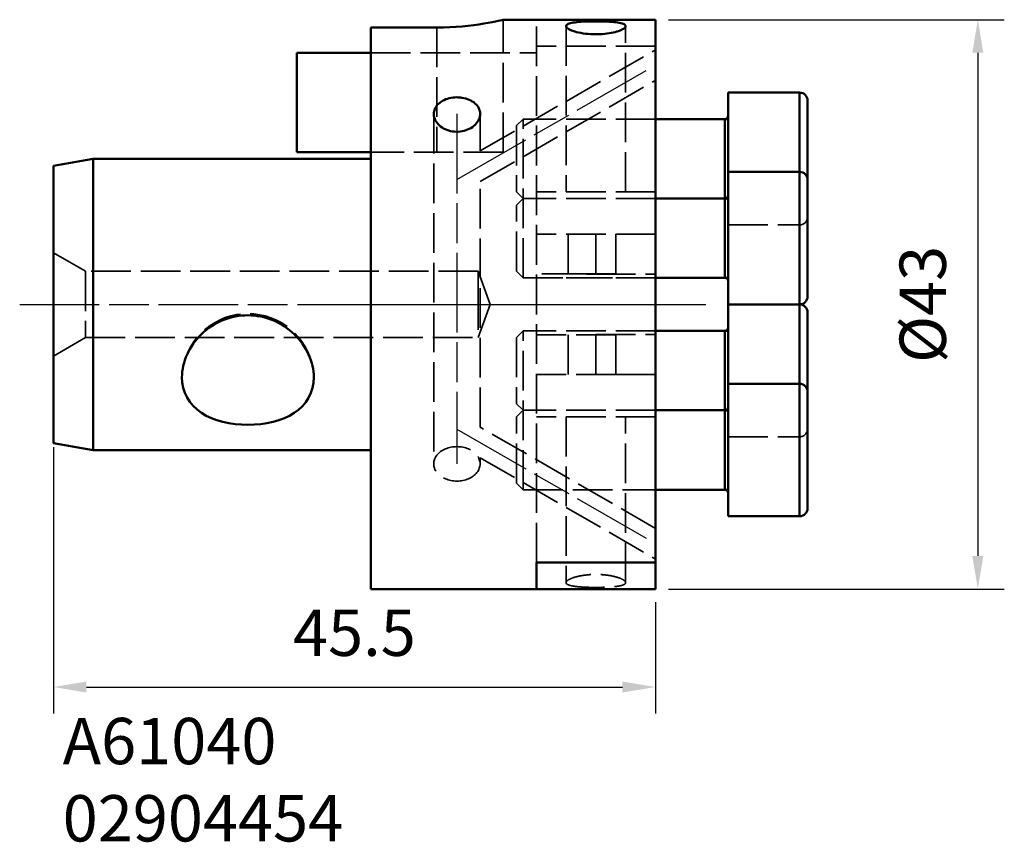
# Model space of a CAD drawing. Extents: x 36.9 to 111.3, y 23.2 to 85.4.
import ezdxf

# ---------------------------------------------------------------- set-up
doc = ezdxf.new("R2010")
doc.units = 0
doc.header["$PDMODE"] = 1
doc.linetypes.add('DASH', pattern=[3.75, 3, -0.75])
doc.linetypes.add('LONGDASH_DASH', pattern=[10.5, 6, -0.75, 3, -0.75])
for name, color, linetype, lineweight in [('1', 4, 'Continuous', 50), ('2', 7, 'Continuous', 25), ('4', 2, 'LONGDASH_DASH', 25), ('SK1', 4, 'Continuous', 50), ('SK2', 7, 'Continuous', 25), ('SK3', 1, 'DASH', 35), ('SK4', 2, 'LONGDASH_DASH', 25), ('SK6', 5, 'Continuous', 35)]:
    doc.layers.add(name, color=color, linetype=linetype, lineweight=lineweight)
doc.styles.add('STANDARD 3.5 mm', font='monos.ttf', dxfattribs={"height": 3.5})
doc.dimstyles.new('AM_DIN', dxfattribs={"dimtxt": 3.5, "dimasz": 2.5, "dimexe": 2, "dimexo": 1, "dimgap": 2.3, "dimtad": 1, "dimdsep": 46, "dimtxsty": 'STANDARD 3.5 mm', "dimcen": 0.09, "dimadec": 0, "dimazin": 2, "dimtm": 1e-09, "dimtfac": 0.707107, "dimtmove": 0, "dimatfit": 3, "dimfxl": 1, "dimtolj": 1, "dimlwd": -1, "dimlwe": -1, "dimarcsym": 0})

# ---------------------------------------------------------------- blocks, each defined once
blk = doc.blocks.new('*D1')
at = {"layer": 'DEFPOINTS', "color": 0}
for p in [(39.421, 54.078), (84.921, 42.363), (84.921, 34.964)]:
    blk.add_point(p, dxfattribs=at)
at = {"layer": 'SK2', "color": 0}
for p, q in [((39.421, 53.078), (39.421, 32.964)), ((84.921, 41.363), (84.921, 32.964)), ((41.921, 34.964), (82.421, 34.964))]:
    blk.add_line(p, q, dxfattribs=at)
for points in [[(41.921, 35.381), (41.921, 34.548), (39.421, 34.964)], [(82.421, 35.381), (82.421, 34.548), (84.921, 34.964)]]:
    blk.add_solid(points, dxfattribs=at)
at = {"layer": 'SK2', "color": 0, "insert": (62.171, 39.065), "char_height": 3.5, "attachment_point": 5, "style": 'STANDARD 3.5 mm'}
blk.add_mtext('\\A1;45.5', dxfattribs=at)
blk = doc.blocks.new('*D2')
at = {"layer": '2', "color": 0}
for p, q in [((85.921, 85.363), (111.287, 85.363)), ((109.287, 82.863), (109.287, 44.863)), ((85.921, 42.363), (111.287, 42.363))]:
    blk.add_line(p, q, dxfattribs=at)
for points in [[(108.871, 82.863), (109.704, 82.863), (109.287, 85.363)], [(108.871, 44.863), (109.704, 44.863), (109.287, 42.363)]]:
    blk.add_solid(points, dxfattribs=at)
at = {"layer": 'DEFPOINTS', "color": 0}
for p in [(84.921, 85.363), (84.921, 42.363), (109.287, 42.363)]:
    blk.add_point(p, dxfattribs=at)
at = {"layer": '2', "color": 0, "insert": (105.124, 63.863), "char_height": 3.5, "attachment_point": 5, "rotation": 90, "style": 'STANDARD 3.5 mm'}
blk.add_mtext('\\A1;%%c43', dxfattribs=at)

msp = doc.modelspace()

# ---------------------------------------------------------------- linework, layer by layer
at = {"layer": '1'}
for p, q in [((84.921, 85.363), (73.397, 85.363)), ((84.921, 85.363), (84.921, 42.363)), ((63.421, 84.771), (68.411, 84.771)), ((63.421, 84.771), (63.421, 42.363)), ((90.421, 47.863), (90.421, 79.863)), ((95.821, 79.863), (90.421, 79.863)), ((95.821, 47.863), (95.821, 79.863)), ((96.421, 73.263), (96.421, 79.263)), ((90.421, 77.863), (84.921, 77.863)), ((90.171, 77.863), (90.171, 65.863)), ((95.821, 73.863), (90.421, 73.863)), ((96.421, 64.463), (96.421, 73.263)), ((90.171, 71.863), (84.921, 71.863)), ((84.921, 65.863), (90.421, 65.863)), ((95.821, 63.863), (90.421, 63.863)), ((96.421, 57.263), (96.421, 63.263)), ((90.421, 61.863), (84.921, 61.863)), ((90.171, 61.863), (90.171, 49.863)), ((95.821, 57.863), (90.421, 57.863)), ((96.421, 48.463), (96.421, 57.263)), ((90.421, 55.863), (84.921, 55.863)), ((84.921, 49.863), (90.421, 49.863)), ((90.421, 47.863), (95.821, 47.863)), ((84.921, 44.361), (75.921, 44.361)), ((75.921, 44.361), (75.921, 42.363)), ((63.421, 42.363), (84.921, 42.363)), ((84.921, 42.363), (75.921, 42.363))]:
    msp.add_line(p, q, dxfattribs=at)
for centre, start, end in [((95.821, 79.263), 0, 90), ((95.821, 73.263), 0, 90), ((95.821, 64.463), 270, 0), ((95.821, 63.263), 0, 90), ((95.821, 57.263), 0, 90), ((95.821, 48.463), 270, 0)]:
    msp.add_arc(centre, 0.6, start, end, dxfattribs=at)
at = {"layer": '1', "extrusion": (0, 0, -1)}
for centre, start, end in [((-90.171, 78.113), 180, 270), ((-90.171, 72.113), 180, 270), ((-90.171, 65.613), 90, 180), ((-90.171, 62.113), 180, 270), ((-90.171, 56.113), 180, 270), ((-90.171, 49.613), 90, 180)]:
    msp.add_arc(centre, 0.25, start, end, dxfattribs=at)
at = {"layer": '1'}
for points, knots in [([(73.421, 85.363), (73.42, 85.363), (72.876, 85.223), (71.027, 84.915), (69.721, 84.771), (68.411, 84.771)], [0, 0, 0, 0, 0.499985, 0.499985, 1, 1, 1, 1]), ([(78.171, 84.876), (78.171, 84.82), (78.217, 84.758), (78.392, 84.634), (78.523, 84.571), (78.853, 84.455), (79.057, 84.402), (79.503, 84.319), (79.75, 84.288), (80.244, 84.257), (80.497, 84.255), (80.976, 84.278), (81.21, 84.302), (81.638, 84.371), (81.837, 84.416), (82.183, 84.518), (82.331, 84.577), (82.553, 84.698), (82.627, 84.761), (82.686, 84.879), (82.67, 84.935), (82.549, 85.031), (82.444, 85.072), (82.163, 85.139), (81.984, 85.165), (81.582, 85.205), (81.353, 85.219), (80.875, 85.236), (80.62, 85.24), (80.119, 85.239), (79.867, 85.234), (79.398, 85.214), (79.176, 85.199), (78.791, 85.156), (78.624, 85.129), (78.367, 85.061), (78.273, 85.02), (78.188, 84.943), (78.171, 84.91), (78.171, 84.876)], [0, 0, 0, 0, 0.05587, 0.05587, 0.111724, 0.111724, 0.167713, 0.167713, 0.222062, 0.222062, 0.273809, 0.273809, 0.324169, 0.324169, 0.375374, 0.375374, 0.428877, 0.428877, 0.484439, 0.484439, 0.540465, 0.540465, 0.595493, 0.595493, 0.649257, 0.649257, 0.702274, 0.702274, 0.755042, 0.755042, 0.807768, 0.807768, 0.860494, 0.860494, 0.913262, 0.913262, 0.966285, 0.966285, 1, 1, 1, 1]), ([(69.921, 79.502), (69.725, 79.502), (69.527, 79.479), (69.158, 79.39), (68.982, 79.322), (68.677, 79.151), (68.542, 79.046), (68.334, 78.809), (68.257, 78.674), (68.171, 78.395), (68.16, 78.246), (68.204, 77.955), (68.26, 77.809), (68.431, 77.539), (68.547, 77.412), (68.824, 77.196), (68.989, 77.104), (69.342, 76.97), (69.536, 76.926), (69.926, 76.892), (70.126, 76.902), (70.507, 76.973), (70.692, 77.034), (71.022, 77.199), (71.172, 77.305), (71.415, 77.543), (71.511, 77.68), (71.639, 77.961), (71.672, 78.111), (71.67, 78.402), (71.635, 78.547), (71.504, 78.814), (71.406, 78.939), (71.161, 79.155), (71.01, 79.248), (70.677, 79.392), (70.49, 79.444), (70.175, 79.493), (70.047, 79.502), (69.921, 79.502)], [0, 0, 0, 0, 0.053583, 0.053583, 0.107159, 0.107159, 0.160848, 0.160848, 0.214616, 0.214616, 0.268261, 0.268261, 0.321775, 0.321775, 0.375352, 0.375352, 0.429089, 0.429089, 0.482833, 0.482833, 0.536421, 0.536421, 0.589931, 0.589931, 0.643565, 0.643565, 0.69733, 0.69733, 0.751029, 0.751029, 0.80457, 0.80457, 0.858105, 0.858105, 0.911796, 0.911796, 0.965563, 0.965563, 1, 1, 1, 1])]:
    msp.add_open_spline(points, degree=3, knots=knots, dxfattribs=at)
at = {"layer": '4'}
for p, q in [((69.921, 73.284), (84.421, 81.65)), ((69.921, 78.248), (69.921, 51.819)), ((63.421, 63.863), (88.726, 63.863)), ((69.921, 54.443), (84.421, 46.076))]:
    msp.add_line(p, q, dxfattribs=at)
at = {"layer": 'SK1'}
for p, q in [((57.811, 82.863), (63.421, 82.863)), ((57.811, 75.363), (57.811, 82.863)), ((57.811, 75.363), (63.421, 75.363)), ((42.421, 74.863), (39.421, 74.334)), ((63.421, 74.863), (42.421, 74.863)), ((42.421, 52.863), (42.421, 74.863)), ((39.421, 53.392), (39.421, 74.334)), ((39.421, 53.392), (42.421, 52.863)), ((42.421, 52.863), (63.421, 52.863))]:
    msp.add_line(p, q, dxfattribs=at)
msp.add_open_spline([(54.121, 54.774), (55.43, 54.774), (56.708, 55.059), (58.549, 56.268), (59.103, 57.237), (59.107, 59.477), (58.553, 60.719), (56.708, 62.501), (55.417, 63.04), (52.834, 63.043), (51.547, 62.512), (49.686, 60.719), (49.139, 59.489), (49.135, 57.248), (49.681, 56.278), (51.536, 55.056), (52.812, 54.774), (54.121, 54.774)], degree=3, knots=[0, 0, 0, 0, 0.125, 0.125, 0.25, 0.25, 0.375, 0.375, 0.5, 0.5, 0.625, 0.625, 0.75, 0.75, 0.875, 0.875, 1, 1, 1, 1], dxfattribs=at)
at = {"layer": 'SK3'}
for p, q in [((73.421, 75.363), (73.421, 85.363)), ((75.921, 44.361), (75.921, 85.363)), ((78.171, 84.876), (78.171, 72.363)), ((82.671, 72.363), (82.671, 84.872)), ((68.411, 84.771), (68.411, 75.363)), ((84.921, 83.366), (75.921, 83.366)), ((63.421, 82.863), (75.921, 82.863)), ((71.671, 75.448), (84.921, 83.093)), ((73.411, 75.363), (73.411, 82.863)), ((71.671, 73.139), (84.921, 80.784)), ((68.171, 78.248), (68.171, 51.819)), ((71.671, 75.448), (71.671, 78.249)), ((74.921, 77.863), (74.421, 77.363)), ((74.921, 65.863), (74.921, 77.863)), ((84.921, 77.863), (74.921, 77.863)), ((74.421, 77.363), (74.421, 72.363)), ((73.421, 75.363), (63.421, 75.363)), ((71.671, 54.587), (71.671, 73.139)), ((74.421, 72.363), (74.921, 71.863)), ((84.921, 72.363), (75.921, 72.363)), ((74.921, 71.863), (74.421, 71.363)), ((84.921, 71.863), (74.921, 71.863)), ((74.421, 66.363), (74.421, 71.363)), ((90.421, 69.863), (95.821, 69.863)), ((84.921, 69.163), (75.921, 69.163)), ((78.321, 69.163), (78.321, 66.163)), ((80.421, 66.148), (80.421, 69.163)), ((81.921, 66.163), (81.921, 69.163)), ((41.846, 66.363), (39.421, 67.763)), ((41.846, 66.363), (41.846, 61.363)), ((71.521, 66.363), (41.846, 66.363)), ((71.521, 66.363), (71.521, 65.994)), ((72.431, 63.863), (71.521, 66.363)), ((74.421, 66.363), (74.921, 65.863)), ((71.521, 65.994), (71.521, 64.95)), ((74.921, 65.863), (84.921, 65.863)), ((79.339, 66.163), (75.921, 66.163)), ((84.921, 65.871), (75.921, 65.871)), ((81.921, 66.163), (79.317, 66.163)), ((80.421, 66.148), (84.921, 66.148)), ((71.521, 64.94), (71.521, 61.363)), ((71.521, 61.363), (72.431, 63.863)), ((74.921, 61.863), (74.421, 61.363)), ((74.921, 49.863), (74.921, 61.863)), ((84.921, 61.863), (74.921, 61.863)), ((84.921, 61.855), (75.921, 61.855)), ((39.421, 59.963), (41.846, 61.363)), ((41.846, 61.363), (71.521, 61.363)), ((74.421, 61.363), (74.421, 56.363)), ((81.921, 61.563), (75.921, 61.563)), ((78.321, 61.563), (78.321, 58.563)), ((80.421, 61.578), (80.421, 58.563)), ((80.421, 61.578), (84.921, 61.578)), ((81.921, 58.563), (81.921, 61.563)), ((81.921, 58.563), (75.921, 58.563)), ((84.921, 58.563), (81.921, 58.563)), ((74.421, 56.363), (74.921, 55.863)), ((74.921, 55.863), (74.421, 55.363)), ((84.921, 55.863), (74.921, 55.863)), ((74.421, 50.363), (74.421, 55.363)), ((84.921, 55.363), (75.921, 55.363)), ((78.171, 55.363), (78.171, 42.85)), ((82.671, 42.854), (82.671, 55.363)), ((84.921, 46.942), (71.671, 54.587)), ((90.421, 53.863), (95.821, 53.863)), ((71.671, 51.819), (71.671, 52.278)), ((71.671, 52.278), (84.921, 44.633)), ((74.421, 50.363), (74.921, 49.863)), ((74.921, 49.863), (84.921, 49.863))]:
    msp.add_line(p, q, dxfattribs=at)
at = {"layer": 'SK3', "extrusion": (0, 0, -1)}
for centre in [(-90.171, 71.613), (-90.171, 55.613)]:
    msp.add_arc(centre, 0.25, 90, 180, dxfattribs=at)
at = {"layer": 'SK3'}
for centre, radius, start, end in [((95.821, 70.463), 0.6, 270, 0), ((54.121, 58.163), 5, 10.55035, 169.19631), ((95.821, 54.463), 0.6, 270, 0)]:
    msp.add_arc(centre, radius, start, end, dxfattribs=at)
for start_param, end_param in [(1.570796, 4.712389), (4.712389, 7.853982)]:
    msp.add_ellipse((69.921, 51.819), major_axis=(1.75, 0), ratio=0.743145, start_param=start_param, end_param=end_param, dxfattribs=at)
for points, knots in [([(79.339, 66.163), (79.54, 66.163), (79.765, 66.156), (80.135, 66.15), (80.278, 66.148), (80.421, 66.148)], [0, 0, 0, 0, 0.622603, 0.622603, 1, 1, 1, 1]), ([(78.171, 42.85), (78.171, 42.906), (78.217, 42.968), (78.392, 43.092), (78.523, 43.155), (78.853, 43.271), (79.057, 43.324), (79.503, 43.407), (79.75, 43.438), (80.244, 43.469), (80.497, 43.471), (80.976, 43.448), (81.21, 43.424), (81.638, 43.356), (81.837, 43.31), (82.183, 43.208), (82.331, 43.149), (82.553, 43.028), (82.627, 42.965), (82.686, 42.848), (82.67, 42.792), (82.549, 42.696), (82.444, 42.654), (82.163, 42.587), (81.984, 42.561), (81.582, 42.521), (81.353, 42.507), (80.875, 42.49), (80.62, 42.486), (80.119, 42.487), (79.867, 42.492), (79.398, 42.512), (79.176, 42.528), (78.791, 42.57), (78.624, 42.597), (78.367, 42.665), (78.273, 42.707), (78.188, 42.783), (78.171, 42.816), (78.171, 42.85)], [0, 0, 0, 0, 0.05587, 0.05587, 0.111724, 0.111724, 0.167713, 0.167713, 0.222062, 0.222062, 0.273809, 0.273809, 0.324169, 0.324169, 0.375374, 0.375374, 0.428877, 0.428877, 0.484439, 0.484439, 0.540465, 0.540465, 0.595493, 0.595493, 0.649257, 0.649257, 0.702274, 0.702274, 0.755042, 0.755042, 0.807768, 0.807768, 0.860494, 0.860494, 0.913262, 0.913262, 0.966285, 0.966285, 1, 1, 1, 1])]:
    msp.add_open_spline(points, degree=3, knots=knots, dxfattribs=at)
at = {"layer": 'SK4'}
msp.add_line((36.876, 63.863), (88.726, 63.863), dxfattribs=at)

# ---------------------------------------------------------------- texts
at = {"layer": 'SK6', "insert": (40.124, 32.634), "char_height": 3.5, "attachment_point": 1, "style": 'STANDARD 3.5 mm'}
msp.add_mtext_dynamic_manual_height_columns('A61040\\P02904454', width=16.69071, gutter_width=25, heights=[0], dxfattribs=at)

# ---------------------------------------------------------------- dimensions: what is measured, and where the dimension line sits
at = {"layer": '2'}
dim = msp.add_linear_dim(base=(109.287, 42.363), p1=(84.921, 85.363), p2=(84.921, 42.363), angle=90, text='%%c<>', dimstyle='AM_DIN', dxfattribs=at)
dim.commit()
dim.dimension.update_dxf_attribs({"geometry": '*D2', "text_midpoint": (105.124, 63.863)})
at = {"layer": 'SK2'}
dim = msp.add_linear_dim(base=(84.921, 34.964), p1=(39.421, 54.078), p2=(84.921, 42.363), dimstyle='AM_DIN', dxfattribs=at)
dim.commit()
dim.dimension.update_dxf_attribs({"geometry": '*D1', "text_midpoint": (62.171, 39.065)})

doc.saveas('drawing.dxf')
